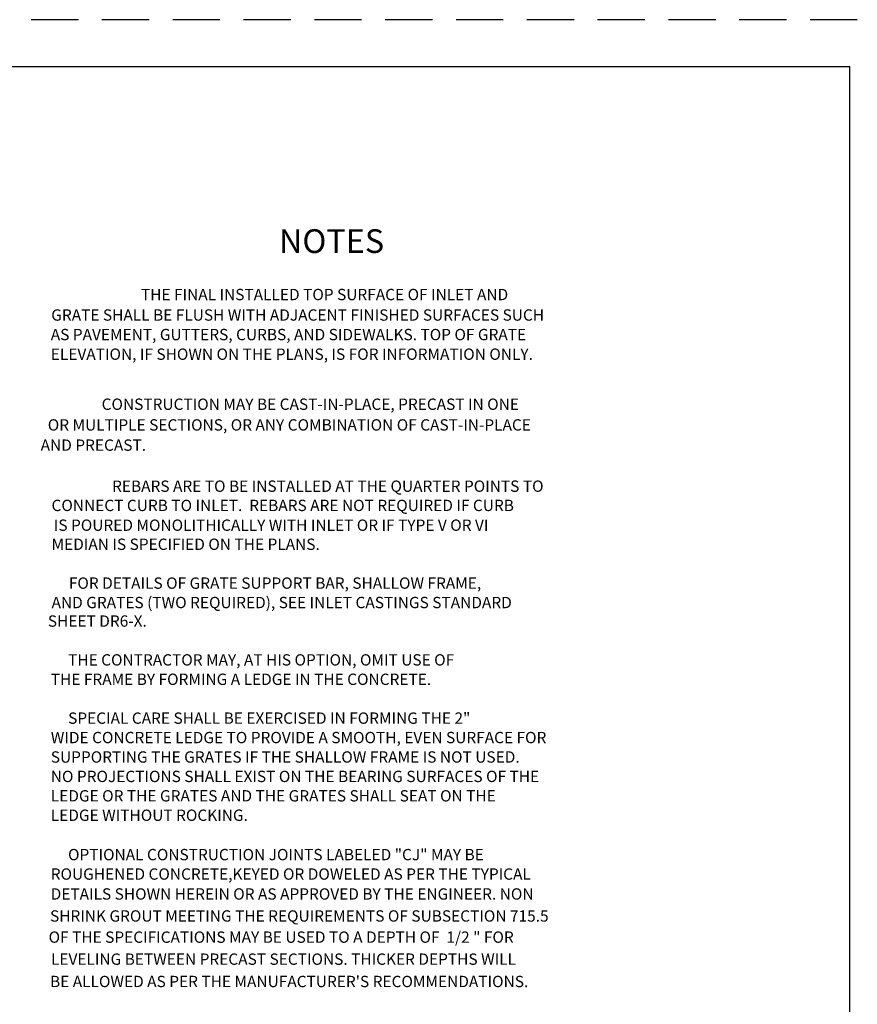
# Model space of a CAD drawing. Extents: x 80.5 to 115.8, y -48.2 to -26.2.
# Drawn here: x 106.8 to 115.7, y -36.7 to -26.2 of the extents above; entities that cross this region are included whole.
import ezdxf

# ---------------------------------------------------------------- set-up
doc = ezdxf.new("R2010")
doc.units = 0
doc.linetypes.add('DASHED', pattern=[0.75, 0.5, -0.25])
doc.layers.add('1', color=7, linetype='CONTINUOUS')
doc.layers.add('3', color=7, linetype='CONTINUOUS')
doc.styles.add('MONOTXT', font='MONOTXT', dxfattribs={"height": 0.2})
doc.styles.add('ROMANS', font='ROMANS', dxfattribs={"height": 0.2})

msp = doc.modelspace()

# ---------------------------------------------------------------- linework, layer by layer
at = {"layer": '1', "color": 4, "linetype": 'DASHED'}
msp.add_line((115.650583, -26.225333), (80.450583, -26.225333), dxfattribs=at)
at = {"layer": '1', "color": 140, "linetype": 'CONTINUOUS'}
for q in [(83.06725, -26.725333), (115.56725, -47.725333)]:
    msp.add_line((115.56725, -26.725333), q, dxfattribs=at)
msp.add_point((115.56725, -26.725333), dxfattribs=at)

# ---------------------------------------------------------------- texts
at = {"layer": '1', "color": 2, "linetype": 'CONTINUOUS', "style": 'MONOTXT'}
for s, p in [('CONSTRUCTION MAY BE CAST-IN-PLACE, PRECAST IN ONE', (107.647167, -30.358333)), ('OR MULTIPLE SECTIONS, OR ANY COMBINATION OF CAST-IN-PLACE ', (107.076583, -30.577667)), (' AND PRECAST.', (106.9645, -30.791833))]:
    msp.add_text(s, height=0.12, dxfattribs=at).set_placement(p)
at = {"layer": '1', "color": 241, "linetype": 'CONTINUOUS', "style": 'ROMANS'}
for s, p in [('OF THE SPECIFICATIONS MAY BE USED TO A DEPTH OF  1/2 " FOR', (107.0855, -36.003417)), ('LEVELING BETWEEN PRECAST SECTIONS. THICKER DEPTHS WILL', (107.11075, -36.236667)), ("BE ALLOWED AS PER THE MANUFACTURER'S RECOMMENDATIONS.", (107.100583, -36.473167))]:
    msp.add_text(s, height=0.12, dxfattribs=at).set_placement(p)
at = {"layer": '3', "color": 2, "linetype": 'CONTINUOUS'}
for s, height, style, p in [('NOTES', 0.251333, 'MONOTXT', (109.525417, -28.696333)), ('REBARS ARE TO BE INSTALLED AT THE QUARTER POINTS TO', 0.12, 'MONOTXT', (107.757583, -31.226583)), ('CONNECT CURB TO INLET.  REBARS ARE NOT REQUIRED IF CURB', 0.12, 'ROMANS', (107.116583, -31.430333)), ('IS POURED MONOLITHICALLY WITH INLET OR IF TYPE V OR VI', 0.12, 'ROMANS', (107.140917, -31.639667)), ('MEDIAN IS SPECIFIED ON THE PLANS.', 0.12, 'ROMANS', (107.116583, -31.841917)), ('     FOR DETAILS OF GRATE SUPPORT BAR, SHALLOW FRAME,', 0.12, 'ROMANS', (107.116583, -32.253333)), ('AND GRATES (TWO REQUIRED), SEE INLET CASTINGS STANDARD ', 0.12, 'ROMANS', (107.116583, -32.459)), ('SHEET DR6-X.', 0.12, 'ROMANS', (107.077417, -32.655083)), ('     THE CONTRACTOR MAY, AT HIS OPTION, OMIT USE OF', 0.12, 'ROMANS', (107.10875, -33.066583)), ('THE FRAME BY FORMING A LEDGE IN THE CONCRETE.', 0.12, 'ROMANS', (107.10875, -33.272167)), ('     SPECIAL CARE SHALL BE EXERCISED IN FORMING THE 2"', 0.12, 'ROMANS', (107.10875, -33.683667)), ('WIDE CONCRETE LEDGE TO PROVIDE A SMOOTH, EVEN SURFACE FOR', 0.12, 'ROMANS', (107.10875, -33.889417)), ('SUPPORTING THE GRATES IF THE SHALLOW FRAME IS NOT USED.', 0.12, 'ROMANS', (107.10875, -34.095167)), ('NO PROJECTIONS SHALL EXIST ON THE BEARING SURFACES OF THE', 0.12, 'ROMANS', (107.10875, -34.300917)), ('LEDGE OR THE GRATES AND THE GRATES SHALL SEAT ON THE', 0.12, 'ROMANS', (107.10875, -34.506583)), ('LEDGE WITHOUT ROCKING.', 0.12, 'ROMANS', (107.10875, -34.71225)), ('     OPTIONAL CONSTRUCTION JOINTS LABELED "CJ" MAY BE', 0.12, 'ROMANS', (107.108, -35.12925)), ('ROUGHENED CONCRETE,KEYED OR DOWELED AS PER THE TYPICAL', 0.12, 'ROMANS', (107.108, -35.335)), ('DETAILS SHOWN HEREIN OR AS APPROVED BY THE ENGINEER. NON ', 0.12, 'ROMANS', (107.107167, -35.54625))]:
    msp.add_text(s, height=height, dxfattribs=dict(at, style=style)).set_placement(p)
at = {"layer": '3', "color": 241, "linetype": 'CONTINUOUS'}
for s, style, p in [('THE FINAL INSTALLED TOP SURFACE OF INLET AND', 'MONOTXT', (108.063667, -29.1965)), ('GRATE SHALL BE FLUSH WITH ADJACENT FINISHED SURFACES SUCH', 'MONOTXT', (107.113583, -29.4135)), ('AS PAVEMENT, GUTTERS, CURBS, AND SIDEWALKS. TOP OF GRATE ', 'MONOTXT', (107.108333, -29.620583)), ('ELEVATION, IF SHOWN ON THE PLANS, IS FOR INFORMATION ONLY.', 'MONOTXT', (107.109, -29.828333)), ('SHRINK GROUT MEETING THE REQUIREMENTS OF SUBSECTION 715.5 ', 'ROMANS', (107.100417, -35.77925))]:
    msp.add_text(s, height=0.12, dxfattribs=dict(at, style=style)).set_placement(p)

doc.saveas('drawing.dxf')
